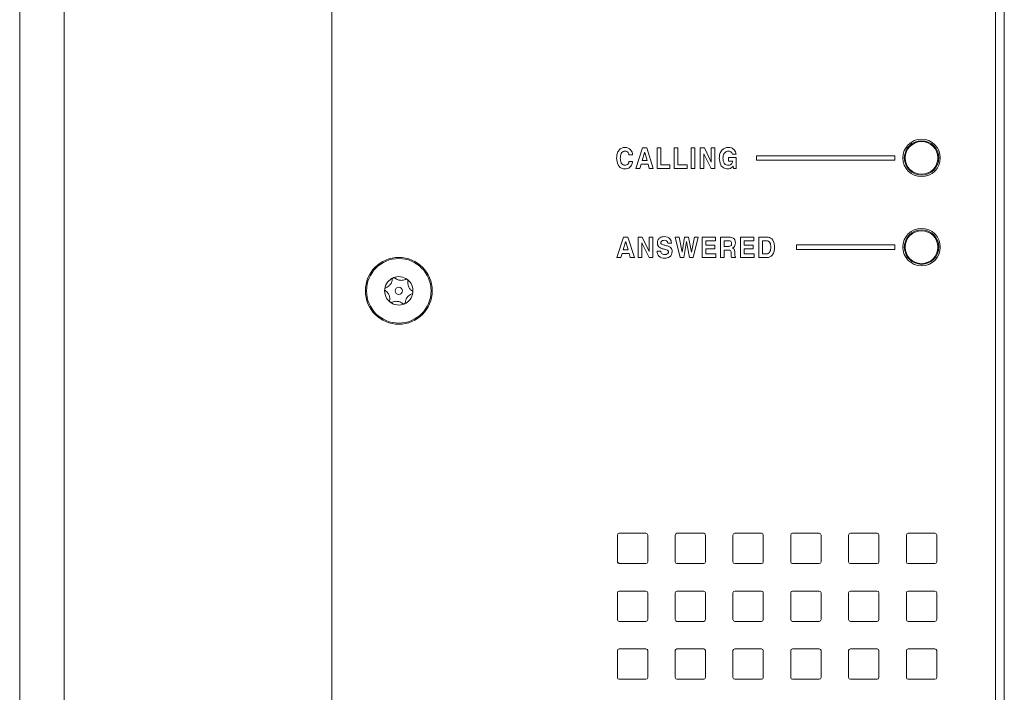
# Model space of a CAD drawing. Units: inches. Extents: x 0.3 to 21.8, y 0.2 to 16.9.
# Drawn here: x 2.7 to 3.1, y 5.7 to 6 of the extents above; entities that cross this region are included whole.
import ezdxf

# ---------------------------------------------------------------- set-up
doc = ezdxf.new("R2010")
doc.units = ezdxf.units.IN
doc.header["$MEASUREMENT"] = 0

msp = doc.modelspace()

# ---------------------------------------------------------------- linework, layer by layer
at = {"color": 7, "linetype": 'Continuous', "lineweight": 15}
for p, q in [((2.67569, 6.29735), (2.67569, 5.4275)), ((2.69354, 6.29735), (2.69354, 5.4275)), ((3.06633, 5.47331), (3.06633, 6.29474)), ((3.0699, 5.47331), (3.0699, 6.29474)), ((2.80069, 5.49117), (2.80069, 6.27688)), ((2.92241, 5.93302), (2.92499, 5.94124)), ((2.92499, 5.94124), (2.92678, 5.94124)), ((2.92678, 5.94124), (2.92936, 5.93302)), ((2.93087, 5.93302), (2.93087, 5.94124)), ((2.93087, 5.94124), (2.93235, 5.94124)), ((2.93235, 5.94124), (2.93235, 5.9345)), ((2.93776, 5.93302), (2.93776, 5.94124)), ((2.93776, 5.94124), (2.93924, 5.94124)), ((2.93924, 5.94124), (2.93924, 5.9345)), ((2.94454, 5.94124), (2.94602, 5.94124)), ((2.94454, 5.93302), (2.94454, 5.94124)), ((2.94602, 5.94124), (2.94602, 5.93302)), ((2.94817, 5.93302), (2.94817, 5.94124)), ((2.94817, 5.94124), (2.94981, 5.94124)), ((2.94981, 5.94124), (2.95259, 5.93554)), ((2.95259, 5.94124), (2.95406, 5.94124)), ((2.95259, 5.93554), (2.95259, 5.94124)), ((2.95406, 5.94124), (2.95406, 5.93302)), ((2.9211, 5.9385), (2.91963, 5.9385)), ((2.92586, 5.93939), (2.92492, 5.93618)), ((2.92592, 5.93939), (2.92586, 5.93939)), ((2.92685, 5.93618), (2.92592, 5.93939)), ((2.95254, 5.93302), (2.94964, 5.93894)), ((2.94964, 5.93894), (2.94964, 5.93302)), ((2.95951, 5.93745), (2.9625, 5.93745)), ((2.95951, 5.93597), (2.95951, 5.93745)), ((2.96253, 5.93871), (2.96106, 5.93871)), ((2.9625, 5.93745), (2.9625, 5.93302)), ((2.97069, 5.93813), (2.97069, 5.93635)), ((3.02604, 5.93813), (2.97069, 5.93813)), ((3.02604, 5.93635), (3.02604, 5.93813)), ((2.91963, 5.93587), (2.9211, 5.93587)), ((2.92399, 5.93302), (2.92241, 5.93302)), ((2.92448, 5.93471), (2.92399, 5.93302)), ((2.92726, 5.93471), (2.92448, 5.93471)), ((2.92492, 5.93618), (2.92685, 5.93618)), ((2.92774, 5.93302), (2.92726, 5.93471)), ((2.92936, 5.93302), (2.92774, 5.93302)), ((2.93603, 5.93302), (2.93087, 5.93302)), ((2.93235, 5.9345), (2.93603, 5.9345)), ((2.93603, 5.9345), (2.93603, 5.93302)), ((2.94292, 5.93302), (2.93776, 5.93302)), ((2.93924, 5.9345), (2.94292, 5.9345)), ((2.94292, 5.9345), (2.94292, 5.93302)), ((2.94602, 5.93302), (2.94454, 5.93302)), ((2.94964, 5.93302), (2.94817, 5.93302)), ((2.95406, 5.93302), (2.95254, 5.93302)), ((2.9612, 5.93597), (2.95951, 5.93597)), ((2.96135, 5.93401), (2.96131, 5.93395)), ((2.96152, 5.93302), (2.96135, 5.93401)), ((2.9625, 5.93302), (2.96152, 5.93302)), ((2.97069, 5.93635), (3.02604, 5.93635)), ((2.91482, 5.89731), (2.91741, 5.90552)), ((2.91741, 5.90552), (2.9192, 5.90552)), ((2.9192, 5.90552), (2.92178, 5.89731)), ((2.92329, 5.89731), (2.92329, 5.90552)), ((2.92329, 5.90552), (2.92493, 5.90552)), ((2.92493, 5.90552), (2.92771, 5.89983)), ((2.92771, 5.89983), (2.92771, 5.90552)), ((2.92771, 5.90552), (2.92919, 5.90552)), ((2.92919, 5.90552), (2.92919, 5.89731)), ((2.93812, 5.90552), (2.93971, 5.90552)), ((2.94017, 5.89731), (2.93812, 5.90552)), ((2.93971, 5.90552), (2.94093, 5.89955)), ((2.94093, 5.89955), (2.94192, 5.90552)), ((2.94192, 5.90552), (2.94351, 5.90552)), ((2.94351, 5.90552), (2.94461, 5.89952)), ((2.94461, 5.89952), (2.94583, 5.90552)), ((2.94734, 5.90552), (2.94531, 5.89731)), ((2.94583, 5.90552), (2.94734, 5.90552)), ((2.9489, 5.89731), (2.9489, 5.90552)), ((2.9489, 5.90552), (2.95427, 5.90552)), ((2.95427, 5.90552), (2.95427, 5.90405)), ((2.95632, 5.89731), (2.95632, 5.90552)), ((2.95632, 5.90552), (2.95972, 5.90552)), ((2.96426, 5.89731), (2.96426, 5.90552)), ((2.96426, 5.90552), (2.96963, 5.90552)), ((2.96963, 5.90552), (2.96963, 5.90405)), ((2.97167, 5.89731), (2.97167, 5.90552)), ((2.97167, 5.90552), (2.97481, 5.90552)), ((2.91828, 5.90367), (2.91734, 5.90047)), ((2.91833, 5.90367), (2.91828, 5.90367)), ((2.91926, 5.90047), (2.91833, 5.90367)), ((2.92766, 5.89731), (2.92477, 5.90323)), ((2.92477, 5.90323), (2.92477, 5.89731)), ((2.93664, 5.9031), (2.93516, 5.9031)), ((2.94272, 5.90379), (2.94157, 5.89731)), ((2.94387, 5.89731), (2.94272, 5.90379)), ((2.95427, 5.90405), (2.95038, 5.90405)), ((2.95038, 5.90405), (2.95038, 5.90236)), ((2.95038, 5.90236), (2.95396, 5.90236)), ((2.95396, 5.90236), (2.95396, 5.90089)), ((2.95965, 5.90405), (2.95779, 5.90405)), ((2.95779, 5.90405), (2.95779, 5.90184)), ((2.95779, 5.90184), (2.95956, 5.90184)), ((2.96963, 5.90405), (2.96573, 5.90405)), ((2.96573, 5.90405), (2.96573, 5.90236)), ((2.96573, 5.90236), (2.96931, 5.90236)), ((2.96931, 5.90236), (2.96931, 5.90089)), ((2.97315, 5.90405), (2.97315, 5.89878)), ((2.97458, 5.90405), (2.97315, 5.90405)), ((3.02604, 5.90242), (2.98676, 5.90242)), ((2.98676, 5.90242), (2.98676, 5.90063)), ((3.02604, 5.90063), (3.02604, 5.90242)), ((2.9169, 5.89899), (2.91641, 5.89731)), ((2.91967, 5.89899), (2.9169, 5.89899)), ((2.91734, 5.90047), (2.91926, 5.90047)), ((2.92016, 5.89731), (2.91967, 5.89899)), ((2.93088, 5.89984), (2.93235, 5.89984)), ((2.95038, 5.90089), (2.95038, 5.89878)), ((2.95396, 5.90089), (2.95038, 5.90089)), ((2.95038, 5.89878), (2.95438, 5.89878)), ((2.95438, 5.89878), (2.95438, 5.89731)), ((2.95947, 5.90036), (2.95779, 5.90036)), ((2.95779, 5.90036), (2.95779, 5.89731)), ((2.96051, 5.8987), (2.96052, 5.89914)), ((2.96204, 5.8994), (2.96204, 5.8985)), ((2.96234, 5.89752), (2.96234, 5.89731)), ((2.96931, 5.90089), (2.96573, 5.90089)), ((2.96573, 5.90089), (2.96573, 5.89878)), ((2.96573, 5.89878), (2.96973, 5.89878)), ((2.96973, 5.89878), (2.96973, 5.89731)), ((2.97315, 5.89878), (2.97471, 5.89878)), ((2.98676, 5.90063), (3.02604, 5.90063)), ((2.91641, 5.89731), (2.91482, 5.89731)), ((2.92178, 5.89731), (2.92016, 5.89731)), ((2.92477, 5.89731), (2.92329, 5.89731)), ((2.92919, 5.89731), (2.92766, 5.89731)), ((2.94157, 5.89731), (2.94017, 5.89731)), ((2.94531, 5.89731), (2.94387, 5.89731)), ((2.95438, 5.89731), (2.9489, 5.89731)), ((2.95779, 5.89731), (2.95632, 5.89731)), ((2.96234, 5.89731), (2.96069, 5.89731)), ((2.96973, 5.89731), (2.96426, 5.89731)), ((2.97478, 5.89731), (2.97167, 5.89731)), ((2.91497, 5.77552), (2.91497, 5.78624)), ((2.91569, 5.78695), (2.9264, 5.78695)), ((2.92711, 5.78624), (2.92711, 5.77552)), ((2.93811, 5.77552), (2.93811, 5.78624)), ((2.93883, 5.78695), (2.94954, 5.78695)), ((2.95026, 5.78624), (2.95026, 5.77552)), ((2.96126, 5.77552), (2.96126, 5.78624)), ((2.96197, 5.78695), (2.97269, 5.78695)), ((2.9734, 5.78624), (2.9734, 5.77552)), ((2.9844, 5.77552), (2.9844, 5.78624)), ((2.98511, 5.78695), (2.99583, 5.78695)), ((2.99654, 5.78624), (2.99654, 5.77552)), ((3.00754, 5.77552), (3.00754, 5.78624)), ((3.00826, 5.78695), (3.01897, 5.78695)), ((3.01969, 5.78624), (3.01969, 5.77552)), ((3.03069, 5.77552), (3.03069, 5.78624)), ((3.0314, 5.78695), (3.04211, 5.78695)), ((3.04283, 5.78624), (3.04283, 5.77552)), ((2.91584, 5.77481), (2.91498, 5.77541)), ((2.9264, 5.77481), (2.91569, 5.77481)), ((2.94954, 5.77481), (2.93883, 5.77481)), ((2.97269, 5.77481), (2.96197, 5.77481)), ((2.99583, 5.77481), (2.98511, 5.77481)), ((3.01897, 5.77481), (3.00826, 5.77481)), ((3.04211, 5.77481), (3.0314, 5.77481)), ((2.91569, 5.76381), (2.9264, 5.76381)), ((2.93883, 5.76381), (2.94954, 5.76381)), ((2.96197, 5.76381), (2.97269, 5.76381)), ((2.98511, 5.76381), (2.99583, 5.76381)), ((3.00826, 5.76381), (3.01897, 5.76381)), ((3.0314, 5.76381), (3.04211, 5.76381)), ((2.91497, 5.75238), (2.91497, 5.7631)), ((2.92711, 5.7631), (2.92711, 5.75238)), ((2.93811, 5.75238), (2.93811, 5.7631)), ((2.95026, 5.7631), (2.95026, 5.75238)), ((2.96126, 5.75238), (2.96126, 5.7631)), ((2.9734, 5.7631), (2.9734, 5.75238)), ((2.9844, 5.75238), (2.9844, 5.7631)), ((2.99654, 5.7631), (2.99654, 5.75238)), ((3.00754, 5.75238), (3.00754, 5.7631)), ((3.01969, 5.7631), (3.01969, 5.75238)), ((3.03069, 5.75238), (3.03069, 5.7631)), ((3.04283, 5.7631), (3.04283, 5.75238)), ((2.9264, 5.75167), (2.91569, 5.75167)), ((2.94954, 5.75167), (2.93883, 5.75167)), ((2.97269, 5.75167), (2.96197, 5.75167)), ((2.99583, 5.75167), (2.98511, 5.75167)), ((3.01897, 5.75167), (3.00826, 5.75167)), ((3.04211, 5.75167), (3.0314, 5.75167)), ((2.91497, 5.72924), (2.91497, 5.73995)), ((2.91569, 5.74067), (2.9264, 5.74067)), ((2.92711, 5.73995), (2.92711, 5.72924)), ((2.93811, 5.72924), (2.93811, 5.73995)), ((2.93883, 5.74067), (2.94954, 5.74067)), ((2.95026, 5.73995), (2.95026, 5.72924)), ((2.96126, 5.72924), (2.96126, 5.73995)), ((2.96197, 5.74067), (2.97269, 5.74067)), ((2.9734, 5.73995), (2.9734, 5.72924)), ((2.9844, 5.72924), (2.9844, 5.73995)), ((2.98511, 5.74067), (2.99583, 5.74067)), ((2.99654, 5.73995), (2.99654, 5.72924)), ((3.00754, 5.72924), (3.00754, 5.73995)), ((3.00826, 5.74067), (3.01897, 5.74067)), ((3.01969, 5.73995), (3.01969, 5.72924)), ((3.03069, 5.72924), (3.03069, 5.73995)), ((3.0314, 5.74067), (3.04211, 5.74067)), ((3.04283, 5.73995), (3.04283, 5.72924)), ((2.9264, 5.72852), (2.91569, 5.72852)), ((2.94954, 5.72852), (2.93883, 5.72852)), ((2.97269, 5.72852), (2.96197, 5.72852)), ((2.99583, 5.72852), (2.98511, 5.72852)), ((3.01897, 5.72852), (3.00826, 5.72852)), ((3.04211, 5.72852), (3.0314, 5.72852))]:
    msp.add_line(p, q, dxfattribs=at)
at = {"color": 8, "linetype": 'Continuous', "lineweight": 15}
msp.add_line((2.91586, 5.77481), (2.91498, 5.77543), dxfattribs=at)
at = {"color": 7, "linetype": 'Continuous', "lineweight": 15}
for centre, radius in [((3.03676, 5.93724), 0.0075), ((3.03676, 5.93724), 0.00689), ((3.03676, 5.93724), 0.00655), ((3.03676, 5.90152), 0.0075), ((3.03676, 5.90152), 0.00689), ((3.03676, 5.90152), 0.00655), ((2.82747, 5.88402), 0.01339), ((2.82747, 5.88402), 0.01293), ((2.82747, 5.88402), 0.00142)]:
    msp.add_circle(centre, radius, dxfattribs=at)
for centre, radius, start, end in [((2.82747, 5.88402), 0.00568, 52.9787, 112.9787), ((2.82747, 5.88402), 0.00568, 112.9787, 172.9787), ((2.82747, 5.88402), 0.00568, 352.9787, 52.9787), ((2.82747, 5.88402), 0.00568, 172.9787, 232.9787), ((2.82747, 5.88402), 0.00568, 292.9787, 352.9787), ((2.82747, 5.88402), 0.00568, 232.9787, 292.9787), ((2.91569, 5.78624), 0.000714, 90, 180), ((2.9264, 5.78624), 0.000714, 0, 90), ((2.93883, 5.78624), 0.000714, 90, 180), ((2.94954, 5.78624), 0.000714, 0, 90), ((2.96197, 5.78624), 0.000714, 90, 180), ((2.97269, 5.78624), 0.000714, 0, 90), ((2.98511, 5.78624), 0.000714, 90, 180), ((2.99583, 5.78624), 0.000714, 0, 90), ((3.00826, 5.78624), 0.000714, 90, 180), ((3.01897, 5.78624), 0.000714, 0, 90), ((3.0314, 5.78624), 0.000714, 90, 180), ((3.04211, 5.78624), 0.000714, 0, 90), ((2.91569, 5.77552), 0.000714, 180, 270), ((2.9264, 5.77552), 0.000714, 270, 0), ((2.93883, 5.77552), 0.000714, 180, 270), ((2.94954, 5.77552), 0.000714, 270, 0), ((2.96197, 5.77552), 0.000714, 180, 270), ((2.97269, 5.77552), 0.000714, 270, 0), ((2.98511, 5.77552), 0.000714, 180, 270), ((2.99583, 5.77552), 0.000714, 270, 0), ((3.00826, 5.77552), 0.000714, 180, 270), ((3.01897, 5.77552), 0.000714, 270, 0), ((3.0314, 5.77552), 0.000714, 180, 270), ((3.04211, 5.77552), 0.000714, 270, 0), ((2.91569, 5.7631), 0.000714, 90, 180), ((2.9264, 5.7631), 0.000714, 0, 90), ((2.93883, 5.7631), 0.000714, 90, 180), ((2.94954, 5.7631), 0.000714, 0, 90), ((2.96197, 5.7631), 0.000714, 90, 180), ((2.97269, 5.7631), 0.000714, 0, 90), ((2.98511, 5.7631), 0.000714, 90, 180), ((2.99583, 5.7631), 0.000714, 0, 90), ((3.00826, 5.7631), 0.000714, 90, 180), ((3.01897, 5.7631), 0.000714, 0, 90), ((3.0314, 5.7631), 0.000714, 90, 180), ((3.04211, 5.7631), 0.000714, 0, 90), ((2.91569, 5.75238), 0.000714, 180, 270), ((2.9264, 5.75238), 0.000714, 270, 0), ((2.93883, 5.75238), 0.000714, 180, 270), ((2.94954, 5.75238), 0.000714, 270, 0), ((2.96197, 5.75238), 0.000714, 180, 270), ((2.97269, 5.75238), 0.000714, 270, 0), ((2.98511, 5.75238), 0.000714, 180, 270), ((2.99583, 5.75238), 0.000714, 270, 0), ((3.00826, 5.75238), 0.000714, 180, 270), ((3.01897, 5.75238), 0.000714, 270, 0), ((3.0314, 5.75238), 0.000714, 180, 270), ((3.04211, 5.75238), 0.000714, 270, 0), ((2.91569, 5.73995), 0.000714, 90, 180), ((2.9264, 5.73995), 0.000714, 0, 90), ((2.93883, 5.73995), 0.000714, 90, 180), ((2.94954, 5.73995), 0.000714, 0, 90), ((2.96197, 5.73995), 0.000714, 90, 180), ((2.97269, 5.73995), 0.000714, 0, 90), ((2.98511, 5.73995), 0.000714, 90, 180), ((2.99583, 5.73995), 0.000714, 0, 90), ((3.00826, 5.73995), 0.000714, 90, 180), ((3.01897, 5.73995), 0.000714, 0, 90), ((3.0314, 5.73995), 0.000714, 90, 180), ((3.04211, 5.73995), 0.000714, 0, 90), ((2.91569, 5.72924), 0.000714, 180, 270), ((2.9264, 5.72924), 0.000714, 270, 0), ((2.93883, 5.72924), 0.000714, 180, 270), ((2.94954, 5.72924), 0.000714, 270, 0), ((2.96197, 5.72924), 0.000714, 180, 270), ((2.97269, 5.72924), 0.000714, 270, 0), ((2.98511, 5.72924), 0.000714, 180, 270), ((2.99583, 5.72924), 0.000714, 270, 0), ((3.00826, 5.72924), 0.000714, 180, 270), ((3.01897, 5.72924), 0.000714, 270, 0), ((3.0314, 5.72924), 0.000714, 180, 270), ((3.04211, 5.72924), 0.000714, 270, 0)]:
    msp.add_arc(centre, radius, start, end, dxfattribs=at)
for points, knots in [([(2.91468, 5.93713), (2.91471, 5.9377), (2.91477, 5.93885), (2.91547, 5.94033), (2.91666, 5.94131), (2.91756, 5.9414), (2.91802, 5.94145)], [0, 0, 0, 0, 0.280979, 0.560676, 0.780182, 1, 1, 1, 1]), ([(2.91802, 5.94145), (2.91846, 5.94141), (2.91935, 5.94132), (2.92035, 5.94052), (2.92092, 5.93953), (2.92104, 5.93884), (2.9211, 5.9385)], [0, 0, 0, 0, 0.2796869, 0.5589379, 0.779241, 1, 1, 1, 1]), ([(2.95579, 5.93713), (2.95583, 5.93772), (2.9559, 5.93891), (2.95672, 5.94041), (2.95802, 5.94133), (2.95895, 5.94141), (2.95942, 5.94145)], [0, 0, 0, 0, 0.280788, 0.560175, 0.779808, 1, 1, 1, 1]), ([(2.95942, 5.94145), (2.95985, 5.94141), (2.96071, 5.94133), (2.96171, 5.94062), (2.96234, 5.9397), (2.96247, 5.93904), (2.96253, 5.93871)], [0, 0, 0, 0, 0.279913, 0.559387, 0.779514, 1, 1, 1, 1]), ([(2.91802, 5.93281), (2.91763, 5.93285), (2.91687, 5.93291), (2.91587, 5.93355), (2.91487, 5.93491), (2.91476, 5.93621), (2.91468, 5.93713)], [0, 0, 0, 0, 0.187113, 0.373905, 0.561159, 1, 1, 1, 1]), ([(2.91802, 5.93997), (2.91786, 5.93996), (2.91754, 5.93994), (2.91697, 5.93965), (2.91626, 5.93873), (2.9162, 5.93777), (2.91615, 5.93713)], [0, 0, 0, 0, 0.125584, 0.251081, 0.500707, 1, 1, 1, 1]), ([(2.91615, 5.93713), (2.9162, 5.93648), (2.91626, 5.93552), (2.91697, 5.93461), (2.91755, 5.93432), (2.91786, 5.9343), (2.91802, 5.93429)], [0, 0, 0, 0, 0.4992924, 0.7488845, 0.8744186, 1, 1, 1, 1]), ([(2.91963, 5.9385), (2.91958, 5.93872), (2.9195, 5.93917), (2.91908, 5.93966), (2.91855, 5.93994), (2.9182, 5.93996), (2.91802, 5.93997)], [0, 0, 0, 0, 0.280141, 0.559376, 0.77945, 1, 1, 1, 1]), ([(2.95919, 5.93281), (2.95861, 5.93289), (2.95745, 5.93305), (2.956, 5.93472), (2.95587, 5.93621), (2.95579, 5.93713)], [0, 0, 0, 0, 0.279708, 0.559633, 1, 1, 1, 1]), ([(2.95944, 5.93997), (2.95919, 5.93995), (2.95869, 5.93991), (2.95804, 5.93948), (2.95738, 5.93858), (2.95731, 5.93773), (2.95727, 5.93713)], [0, 0, 0, 0, 0.187029, 0.373758, 0.560997, 1, 1, 1, 1]), ([(2.95727, 5.93713), (2.95728, 5.93675), (2.95732, 5.93599), (2.95774, 5.93498), (2.95855, 5.93436), (2.95916, 5.93431), (2.95946, 5.93429)], [0, 0, 0, 0, 0.2811712, 0.5606232, 0.7798168, 1, 1, 1, 1]), ([(2.96106, 5.93871), (2.96099, 5.93891), (2.96085, 5.9393), (2.96041, 5.93969), (2.95993, 5.93994), (2.95961, 5.93996), (2.95944, 5.93997)], [0, 0, 0, 0, 0.279378, 0.559249, 0.77962, 1, 1, 1, 1]), ([(2.9211, 5.93587), (2.92102, 5.93542), (2.92086, 5.93454), (2.92009, 5.93351), (2.91908, 5.9329), (2.91837, 5.93284), (2.91802, 5.93281)], [0, 0, 0, 0, 0.280409, 0.559848, 0.779766, 1, 1, 1, 1]), ([(2.91802, 5.93429), (2.91826, 5.93431), (2.91872, 5.93436), (2.91924, 5.9348), (2.91953, 5.93533), (2.9196, 5.93569), (2.91963, 5.93587)], [0, 0, 0, 0, 0.279504, 0.55878, 0.779211, 1, 1, 1, 1]), ([(2.96131, 5.93395), (2.96099, 5.93359), (2.96042, 5.93294), (2.95957, 5.93285), (2.95919, 5.93281)], [0, 0, 0, 0, 0.558943, 1, 1, 1, 1]), ([(2.95946, 5.93429), (2.95961, 5.9343), (2.95991, 5.93432), (2.96041, 5.93454), (2.96066, 5.93484), (2.96081, 5.93503)], [0, 0, 0, 0, 0.280548, 0.560793, 1, 1, 1, 1]), ([(2.96081, 5.93503), (2.96091, 5.93519), (2.96108, 5.93549), (2.96116, 5.93583), (2.9612, 5.93597)], [0, 0, 0, 0, 0.559823, 1, 1, 1, 1]), ([(2.93102, 5.90319), (2.93106, 5.90359), (2.93112, 5.90439), (2.93188, 5.90528), (2.93284, 5.90568), (2.93346, 5.90572), (2.93377, 5.90573)], [0, 0, 0, 0, 0.280002, 0.558544, 0.778945, 1, 1, 1, 1]), ([(2.93377, 5.90573), (2.93419, 5.90571), (2.93501, 5.90566), (2.93601, 5.90501), (2.93653, 5.90406), (2.9366, 5.90342), (2.93664, 5.9031)], [0, 0, 0, 0, 0.280474, 0.559242, 0.779277, 1, 1, 1, 1]), ([(2.95972, 5.90552), (2.96009, 5.9055), (2.96082, 5.90546), (2.96173, 5.9049), (2.96217, 5.90404), (2.9622, 5.90347), (2.96221, 5.90318)], [0, 0, 0, 0, 0.280795, 0.55929, 0.779187, 1, 1, 1, 1]), ([(2.97481, 5.90552), (2.97516, 5.9055), (2.97587, 5.90546), (2.97683, 5.90492), (2.97776, 5.90364), (2.97783, 5.90242), (2.97788, 5.90157)], [0, 0, 0, 0, 0.187294, 0.373914, 0.560782, 1, 1, 1, 1]), ([(2.93156, 5.9016), (2.93138, 5.90187), (2.93104, 5.90235), (2.93103, 5.90293), (2.93102, 5.90319)], [0, 0, 0, 0, 0.5574627, 1, 1, 1, 1]), ([(2.93357, 5.90072), (2.93316, 5.90082), (2.93244, 5.901), (2.93183, 5.90142), (2.93156, 5.9016)], [0, 0, 0, 0, 0.560976, 1, 1, 1, 1]), ([(2.93374, 5.90426), (2.93356, 5.90425), (2.93321, 5.90423), (2.93275, 5.90403), (2.93243, 5.90367), (2.9324, 5.90339), (2.93239, 5.90325)], [0, 0, 0, 0, 0.2811, 0.561158, 0.780446, 1, 1, 1, 1]), ([(2.93239, 5.90325), (2.93239, 5.90319), (2.9324, 5.90306), (2.9325, 5.90285), (2.93263, 5.90275), (2.93271, 5.90269)], [0, 0, 0, 0, 0.280374, 0.561081, 1, 1, 1, 1]), ([(2.93271, 5.90269), (2.93294, 5.90259), (2.93335, 5.90242), (2.93378, 5.90232), (2.93397, 5.90228)], [0, 0, 0, 0, 0.559389, 1, 1, 1, 1]), ([(2.93516, 5.9031), (2.93513, 5.90329), (2.93507, 5.90367), (2.93454, 5.90418), (2.93404, 5.90423), (2.93374, 5.90426)], [0, 0, 0, 0, 0.280393, 0.560604, 1, 1, 1, 1]), ([(2.93397, 5.90228), (2.93444, 5.90217), (2.93526, 5.90198), (2.93599, 5.90153), (2.9363, 5.90134)], [0, 0, 0, 0, 0.560893, 1, 1, 1, 1]), ([(2.95956, 5.90184), (2.95973, 5.90185), (2.96008, 5.90186), (2.96052, 5.90211), (2.96072, 5.90253), (2.96073, 5.9028), (2.96074, 5.90294)], [0, 0, 0, 0, 0.281129, 0.559234, 0.778971, 1, 1, 1, 1]), ([(2.96074, 5.90294), (2.96073, 5.90311), (2.96072, 5.90344), (2.96045, 5.90386), (2.96004, 5.90403), (2.95978, 5.90404), (2.95965, 5.90405)], [0, 0, 0, 0, 0.2808882, 0.5588079, 0.7788736, 1, 1, 1, 1]), ([(2.96157, 5.90146), (2.9615, 5.90139), (2.96136, 5.90127), (2.96121, 5.90118), (2.96114, 5.90114)], [0, 0, 0, 0, 0.559671, 1, 1, 1, 1]), ([(2.96221, 5.90318), (2.96219, 5.90282), (2.96215, 5.90217), (2.96175, 5.90168), (2.96157, 5.90146)], [0, 0, 0, 0, 0.560267, 1, 1, 1, 1]), ([(2.97641, 5.90147), (2.97638, 5.90209), (2.97635, 5.90286), (2.97583, 5.90361), (2.97534, 5.90398), (2.97488, 5.90402), (2.97458, 5.90405)], [0, 0, 0, 0, 0.499178, 0.624796, 0.750318, 1, 1, 1, 1]), ([(2.97471, 5.89878), (2.97486, 5.8988), (2.97515, 5.89882), (2.97568, 5.8991), (2.97631, 5.89997), (2.97637, 5.90087), (2.97641, 5.90147)], [0, 0, 0, 0, 0.125514, 0.250865, 0.500528, 1, 1, 1, 1]), ([(2.97788, 5.90157), (2.97786, 5.90102), (2.97781, 5.89991), (2.97721, 5.89845), (2.9761, 5.89745), (2.97522, 5.89736), (2.97478, 5.89731)], [0, 0, 0, 0, 0.281186, 0.561055, 0.780354, 1, 1, 1, 1]), ([(2.93396, 5.8971), (2.93352, 5.89712), (2.93265, 5.89717), (2.93155, 5.89781), (2.93096, 5.89881), (2.93091, 5.89949), (2.93088, 5.89984)], [0, 0, 0, 0, 0.28077, 0.559661, 0.779409, 1, 1, 1, 1]), ([(2.93235, 5.89984), (2.93238, 5.89962), (2.93243, 5.89919), (2.93305, 5.89864), (2.9336, 5.8986), (2.93395, 5.89857)], [0, 0, 0, 0, 0.280365, 0.559578, 1, 1, 1, 1]), ([(2.93506, 5.90024), (2.93479, 5.90035), (2.9343, 5.90056), (2.93379, 5.90067), (2.93357, 5.90072)], [0, 0, 0, 0, 0.559413, 1, 1, 1, 1]), ([(2.93395, 5.89857), (2.93429, 5.8986), (2.9348, 5.89863), (2.93528, 5.89902), (2.93543, 5.89933), (2.93544, 5.89949), (2.93545, 5.89958)], [0, 0, 0, 0, 0.499145, 0.748817, 0.874376, 1, 1, 1, 1]), ([(2.93692, 5.89974), (2.93688, 5.89931), (2.9368, 5.89847), (2.93596, 5.89755), (2.93495, 5.89715), (2.93429, 5.89712), (2.93396, 5.8971)], [0, 0, 0, 0, 0.279775, 0.558304, 0.778835, 1, 1, 1, 1]), ([(2.93545, 5.89958), (2.93544, 5.89965), (2.93543, 5.8998), (2.93531, 5.90005), (2.93515, 5.90017), (2.93506, 5.90024)], [0, 0, 0, 0, 0.280585, 0.560614, 1, 1, 1, 1]), ([(2.9363, 5.90134), (2.93642, 5.90122), (2.93665, 5.90098), (2.93688, 5.90042), (2.9369, 5.9), (2.93692, 5.89974)], [0, 0, 0, 0, 0.2799146, 0.560034, 1, 1, 1, 1]), ([(2.96052, 5.89914), (2.96052, 5.89932), (2.96051, 5.89967), (2.96031, 5.90015), (2.95988, 5.90035), (2.95961, 5.90036), (2.95947, 5.90036)], [0, 0, 0, 0, 0.281553, 0.55952, 0.778856, 1, 1, 1, 1]), ([(2.96069, 5.89731), (2.96063, 5.89757), (2.96052, 5.89802), (2.96051, 5.89849), (2.96051, 5.8987)], [0, 0, 0, 0, 0.559633, 1, 1, 1, 1]), ([(2.96114, 5.90114), (2.96118, 5.90112), (2.96124, 5.90109), (2.9613, 5.90105), (2.96133, 5.90103)], [0, 0, 0, 0, 0.559884, 1, 1, 1, 1]), ([(2.96133, 5.90103), (2.96146, 5.90092), (2.96173, 5.9007), (2.96199, 5.90012), (2.96202, 5.89968), (2.96204, 5.8994)], [0, 0, 0, 0, 0.279845, 0.559918, 1, 1, 1, 1]), ([(2.96204, 5.8985), (2.96204, 5.8983), (2.96204, 5.89802), (2.96213, 5.89765), (2.96227, 5.89757), (2.96234, 5.89752)], [0, 0, 0, 0, 0.5619073, 0.7815345, 1, 1, 1, 1]), ([(2.82484, 5.88867), (2.8248, 5.88833), (2.82473, 5.8878), (2.82437, 5.88702), (2.82398, 5.88644), (2.82344, 5.8859), (2.82287, 5.88551), (2.82246, 5.88535), (2.82228, 5.88528)], [0, 0, 0, 0, 0.256401, 0.397798, 0.540538, 0.66295, 0.855654, 1, 1, 1, 1]), ([(2.82525, 5.88925), (2.82522, 5.88923), (2.82513, 5.88919), (2.82501, 5.88909), (2.8249, 5.88893), (2.82485, 5.88878), (2.82484, 5.88869), (2.82484, 5.88867)], [0, 0, 0, 0, 0.144537, 0.349733, 0.573488, 0.912773, 1, 1, 1, 1]), ([(2.82596, 5.88914), (2.82589, 5.8892), (2.82576, 5.88928), (2.82553, 5.88932), (2.82536, 5.88929), (2.82527, 5.88926), (2.82525, 5.88925)], [0, 0, 0, 0, 0.409778, 0.665844, 0.923705, 1, 1, 1, 1]), ([(2.83018, 5.88862), (2.82986, 5.88849), (2.82937, 5.88829), (2.82851, 5.8882), (2.82781, 5.88826), (2.82708, 5.88845), (2.82646, 5.88875), (2.82611, 5.88903), (2.82596, 5.88914)], [0, 0, 0, 0, 0.25647, 0.3978605, 0.5405934, 0.6629995, 0.8557361, 1, 1, 1, 1]), ([(2.83089, 5.88856), (2.83088, 5.88857), (2.83081, 5.88861), (2.83069, 5.88867), (2.8305, 5.8887), (2.83032, 5.88869), (2.83022, 5.88864), (2.83018, 5.88862)], [0, 0, 0, 0, 0.062248, 0.268361, 0.481553, 0.790371, 1, 1, 1, 1]), ([(2.83115, 5.88789), (2.83116, 5.88797), (2.83117, 5.8881), (2.83111, 5.8883), (2.83101, 5.88846), (2.83093, 5.88853), (2.83089, 5.88856)], [0, 0, 0, 0, 0.33658, 0.606956, 0.833748, 1, 1, 1, 1]), ([(2.83281, 5.88398), (2.83253, 5.88419), (2.83211, 5.88451), (2.83161, 5.88521), (2.83131, 5.88585), (2.83111, 5.88658), (2.83106, 5.88726), (2.83112, 5.8877), (2.83115, 5.88789)], [0, 0, 0, 0, 0.256459, 0.397851, 0.540585, 0.662992, 0.855723, 1, 1, 1, 1]), ([(2.82228, 5.88528), (2.82221, 5.88524), (2.82209, 5.88519), (2.82194, 5.88503), (2.82186, 5.88487), (2.82184, 5.88476), (2.82183, 5.88472)], [0, 0, 0, 0, 0.3503, 0.617843, 0.843159, 1, 1, 1, 1]), ([(2.82183, 5.88472), (2.82183, 5.8847), (2.82183, 5.88462), (2.82184, 5.88448), (2.8219, 5.8843), (2.82201, 5.88416), (2.8221, 5.88409), (2.82213, 5.88407)], [0, 0, 0, 0, 0.070164, 0.275943, 0.489951, 0.801461, 1, 1, 1, 1]), ([(2.82213, 5.88407), (2.82241, 5.88386), (2.82283, 5.88353), (2.82333, 5.88284), (2.82363, 5.8822), (2.82383, 5.88147), (2.82388, 5.88079), (2.82382, 5.88035), (2.82379, 5.88016)], [0, 0, 0, 0, 0.256459, 0.397851, 0.540585, 0.662992, 0.855723, 1, 1, 1, 1]), ([(2.8301, 5.87938), (2.83015, 5.87972), (2.83022, 5.88025), (2.83057, 5.88103), (2.83097, 5.88161), (2.8315, 5.88215), (2.83207, 5.88253), (2.83248, 5.8827), (2.83266, 5.88277)], [0, 0, 0, 0, 0.256401, 0.397798, 0.540538, 0.66295, 0.855654, 1, 1, 1, 1]), ([(2.83266, 5.88277), (2.83273, 5.8828), (2.83285, 5.88286), (2.833, 5.88302), (2.83308, 5.88318), (2.8331, 5.88329), (2.83311, 5.88333)], [0, 0, 0, 0, 0.350301, 0.617843, 0.84316, 1, 1, 1, 1]), ([(2.83311, 5.88333), (2.83311, 5.88335), (2.83312, 5.88343), (2.8331, 5.88356), (2.83304, 5.88375), (2.83293, 5.88389), (2.83284, 5.88396), (2.83281, 5.88398)], [0, 0, 0, 0, 0.070165, 0.275943, 0.489952, 0.801461, 1, 1, 1, 1]), ([(2.82379, 5.88016), (2.82378, 5.88008), (2.82377, 5.87995), (2.82383, 5.87975), (2.82393, 5.87959), (2.82402, 5.87952), (2.82405, 5.87949)], [0, 0, 0, 0, 0.336581, 0.606956, 0.833749, 1, 1, 1, 1]), ([(2.82405, 5.87949), (2.82407, 5.87948), (2.82413, 5.87944), (2.82425, 5.87938), (2.82444, 5.87934), (2.82462, 5.87936), (2.82472, 5.87941), (2.82476, 5.87942)], [0, 0, 0, 0, 0.062248, 0.268361, 0.481554, 0.790372, 1, 1, 1, 1]), ([(2.82476, 5.87942), (2.82508, 5.87956), (2.82557, 5.87976), (2.82643, 5.87985), (2.82713, 5.87979), (2.82786, 5.87959), (2.82848, 5.8793), (2.82883, 5.87902), (2.82898, 5.87891)], [0, 0, 0, 0, 0.25647, 0.397861, 0.540593, 0.663, 0.855736, 1, 1, 1, 1]), ([(2.82898, 5.87891), (2.82906, 5.87885), (2.82918, 5.87877), (2.82942, 5.87873), (2.82958, 5.87875), (2.82967, 5.87879), (2.82969, 5.8788)], [0, 0, 0, 0, 0.409777, 0.665844, 0.923705, 1, 1, 1, 1]), ([(2.82969, 5.8788), (2.82972, 5.87881), (2.82981, 5.87886), (2.82993, 5.87896), (2.83005, 5.87912), (2.83009, 5.87927), (2.8301, 5.87936), (2.8301, 5.87938)], [0, 0, 0, 0, 0.144537, 0.349733, 0.573487, 0.912773, 1, 1, 1, 1])]:
    msp.add_open_spline(points, degree=3, knots=knots, dxfattribs=at)

doc.saveas('drawing.dxf')
